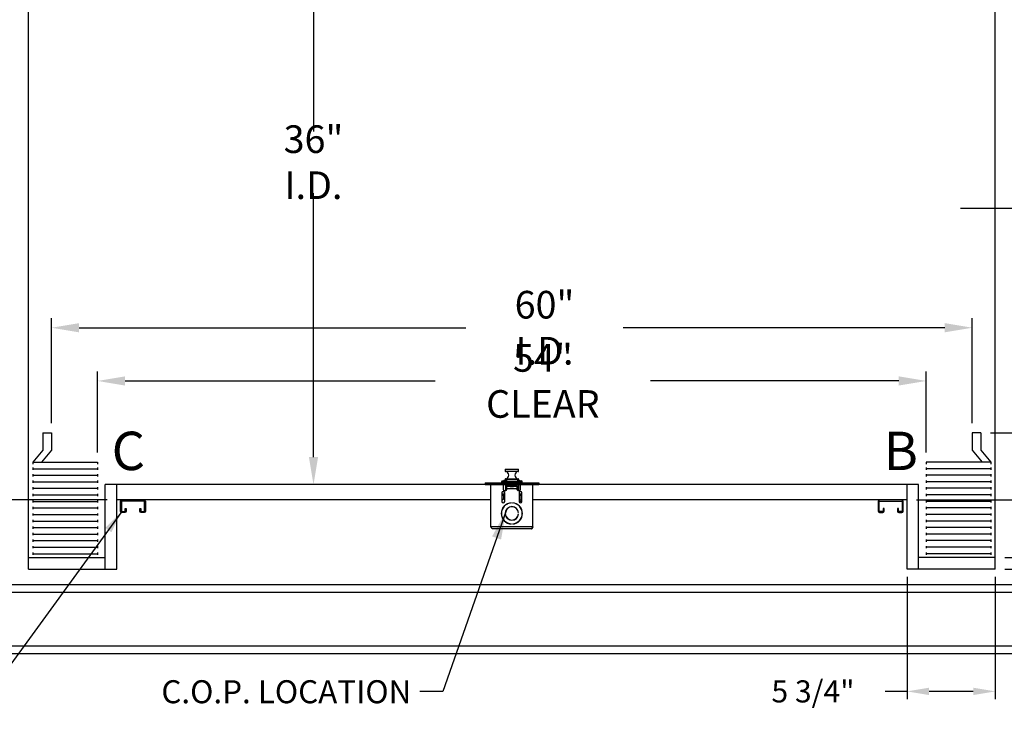
# Model space of a CAD drawing. Extents: x -2 to 145, y -6 to 86.
# Drawn here: x 30 to 95, y -6 to 40 of the extents above; entities that cross this region are included whole.
import ezdxf
from ezdxf.enums import TextEntityAlignment as Align

# ---------------------------------------------------------------- set-up
doc = ezdxf.new("R2010")
doc.units = 0
doc.header["$LTSCALE"] = 10
doc.header["$MEASUREMENT"] = 0
doc.header["$PDMODE"] = 98
doc.linetypes.add('SCENTER', pattern=[0.7, 0.4, -0.1, 0.1, -0.1])
doc.layers.get('0').update_dxf_attribs({"linetype": 'CONTINUOUS'})
doc.layers.get('DEFPOINTS').update_dxf_attribs({"linetype": 'CONTINUOUS'})
for name, color, linetype in [('CAB', 7, 'CONTINUOUS'), ('CEN', 2, 'SCENTER'), ('COP', 3, 'CONTINUOUS'), ('DIM', 1, 'CONTINUOUS'), ('HW', 130, 'CONTINUOUS'), ('UNISTRUT', 7, 'CONTINUOUS')]:
    doc.layers.add(name, color=color, linetype=linetype)
doc.styles.add('ROMANT', font='romant')
doc.styles.add('SANSSERIF', font='sas_____.pfb')
doc.styles.get("Standard").update_dxf_attribs({"font": 'SIMPLEX.shx', "width": 0.85})
doc.dimstyles.new('FRAC', dxfattribs={"dimtxt": 2, "dimasz": 1.5, "dimexe": 0.5, "dimexo": 0.375, "dimgap": 1.5, "dimtad": 0, "dimtih": 1, "dimtoh": 1, "dimdec": 4, "dimzin": 0, "dimdsep": 46, "dimtxsty": 'STANDARD', "dimcen": -0.25, "dimadec": 0, "dimazin": 0, "dimtfac": 0.0625, "dimtdec": 4, "dimtofl": 0, "dimtmove": 0, "dimatfit": 3, "dimfxl": 1, "dimtolj": 1, "dimtzin": 0, "dimarcsym": 0})
doc.dimstyles.get("Standard").update_dxf_attribs({"dimscale": 16, "dimtxt": 0.09375, "dimasz": 0.09375, "dimexe": 0.0625, "dimexo": 0.0625, "dimgap": 0.0625, "dimtad": 0, "dimtih": 1, "dimtoh": 1, "dimdec": 4, "dimzin": 4, "dimdsep": 46, "dimtxsty": 'STANDARD', "dimcen": 0.0625, "dimadec": 0, "dimazin": 0, "dimtfac": 1, "dimtdec": 4, "dimtofl": 0, "dimtmove": 0, "dimatfit": 3, "dimfxl": 1, "dimtolj": 1, "dimtzin": 0, "dimarcsym": 0})

# ---------------------------------------------------------------- blocks, each defined once
blk = doc.blocks.new('*D85')
at = {"layer": 'DEFPOINTS', "color": 0, "transparency": 16777216}
for p in [(32.521, 20.221), (32.521, 13.375), (92.521, 13.375)]:
    blk.add_point(p, dxfattribs=at)
at = {"layer": 'DIM', "color": 0, "lineweight": -2, "transparency": 16777216}
for p, q in [((32.521, 14), (32.521, 20.846)), ((92.521, 14), (92.521, 20.846)), ((34.318, 20.221), (59.519, 20.221)), ((90.724, 20.221), (69.773, 20.221))]:
    blk.add_line(p, q, dxfattribs=at)
at = {"layer": 'DIM', "color": 0, "transparency": 16777216}
for points in [[(34.318, 20.521), (34.318, 19.922), (32.521, 20.221)], [(90.724, 20.521), (90.724, 19.922), (92.521, 20.221)]]:
    blk.add_solid(points, dxfattribs=at)
at = {"layer": 'DIM', "color": 0, "transparency": 16777216, "insert": (64.646, 20.221), "char_height": 1.8, "attachment_point": 5}
blk.add_mtext('\\A1;60" I.D.', dxfattribs=at)
blk = doc.blocks.new('*D86')
at = {"layer": 'DEFPOINTS', "color": 0, "transparency": 16777216}
for p in [(93.083, 13.375), (94.021, 5.25), (121.644, 5.25)]:
    blk.add_point(p, dxfattribs=at)
at = {"layer": 'DIM', "color": 0, "lineweight": -2, "transparency": 16777216}
for p, q in [((93.708, 13.375), (122.269, 13.375)), ((121.644, 11.578), (121.644, 7.047)), ((94.646, 5.25), (122.269, 5.25)), ((121.644, 1.255), (121.644, 5.25)), ((123.44, 1.255), (121.644, 1.255))]:
    blk.add_line(p, q, dxfattribs=at)
at = {"layer": 'DIM', "color": 0, "transparency": 16777216}
for points in [[(121.344, 11.578), (121.943, 11.578), (121.644, 13.375)], [(121.344, 7.047), (121.943, 7.047), (121.644, 5.25)]]:
    blk.add_solid(points, dxfattribs=at)
at = {"layer": 'DIM', "color": 0, "transparency": 16777216, "insert": (129.306, 1.255), "char_height": 1.8, "attachment_point": 5, "style": 'ROMANT'}
blk.add_mtext('\\A1;8 1/8"', dxfattribs=at)
blk = doc.blocks.new('A$C2FFC5E0C')
at = {"layer": 'UNISTRUT', "linetype": 'Continuous'}
for p, q in [((0, 1.538), (0, 1.337)), ((0.067, 1.337), (0.067, 1.538)), ((0.725, 1.625), (0.087, 1.625)), ((0.087, 1.558), (0.725, 1.558)), ((0.25, 1.317), (0.087, 1.317)), ((0.25, 1.25), (0.25, 1.317)), ((0.745, 1.538), (0.745, 0.097)), ((0.813, 0.097), (0.813, 1.538)), ((0.087, 1.25), (0.25, 1.25)), ((0, 0.288), (0, 0.087)), ((0.067, 0.087), (0.067, 0.288)), ((0.25, 0.375), (0.087, 0.375)), ((0.087, 0.308), (0.25, 0.308)), ((0.715, 0.067), (0.087, 0.067)), ((0.087, 0), (0.715, 0)), ((0.25, 0.308), (0.25, 0.375))]:
    blk.add_line(p, q, dxfattribs=at)
for centre, radius, start, end in [((0.087, 1.538), 0.0873, 90, 180), ((0.087, 1.337), 0.0873, 180, 270), ((0.087, 1.538), 0.02, 90, 180), ((0.087, 1.337), 0.02, 180, 270), ((0.725, 1.538), 0.0873, 0, 90), ((0.725, 1.538), 0.02, 0, 90), ((0.087, 0.288), 0.0873, 90, 180), ((0.087, 0.087), 0.0873, 180, 270), ((0.087, 0.288), 0.02, 90, 180), ((0.087, 0.087), 0.02, 180, 270), ((0.715, 0.097), 0.0973, 270, 0), ((0.715, 0.097), 0.03, 270, 0)]:
    blk.add_arc(centre, radius, start, end, dxfattribs=at)
blk = doc.blocks.new('*D91')
at = {"layer": 'DEFPOINTS', "color": 0, "transparency": 16777216}
for p in [(31.771, 47), (13.383, 9), (36.771, 9)]:
    blk.add_point(p, dxfattribs=at)
at = {"layer": 'DIM', "color": 0, "lineweight": -2, "transparency": 16777216}
for p, q in [((31.021, 47), (12.633, 47)), ((13.383, 44.844), (13.383, 32.211)), ((13.383, 11.156), (13.383, 23.789)), ((36.021, 9), (12.633, 9))]:
    blk.add_line(p, q, dxfattribs=at)
at = {"layer": 'DIM', "color": 0, "transparency": 16777216}
for points in [[(13.024, 44.844), (13.742, 44.844), (13.383, 47)], [(13.024, 11.156), (13.742, 11.156), (13.383, 9)]]:
    blk.add_solid(points, dxfattribs=at)
at = {"layer": 'DIM', "color": 0, "transparency": 16777216, "insert": (13.383, 28), "char_height": 2.16, "attachment_point": 5}
blk.add_mtext('\\A1;(38")\\PO.D.', dxfattribs=at)
blk = doc.blocks.new('*D92')
at = {"layer": 'DEFPOINTS', "color": 0, "transparency": 16777216}
for p in [(49.594, 46), (49.594, 46), (49.594, 10)]:
    blk.add_point(p, dxfattribs=at)
at = {"layer": 'DIM', "color": 0, "lineweight": -2, "transparency": 16777216}
for p, q in [((49.594, 44.203), (49.594, 33.015)), ((49.594, 11.797), (49.594, 28.997))]:
    blk.add_line(p, q, dxfattribs=at)
at = {"layer": 'DIM', "color": 0, "transparency": 16777216}
for points in [[(49.294, 44.203), (49.893, 44.203), (49.594, 46)], [(49.294, 11.797), (49.893, 11.797), (49.594, 10)]]:
    blk.add_solid(points, dxfattribs=at)
at = {"layer": 'DIM', "color": 0, "transparency": 16777216, "insert": (49.594, 31.006), "char_height": 1.8, "attachment_point": 5}
blk.add_mtext('\\A1;36" I.D.', dxfattribs=at)
blk = doc.blocks.new('*D93')
at = {"layer": 'DEFPOINTS', "color": 0, "transparency": 16777216}
for p in [(36.771, 9), (13.383, 3.5), (29.771, 3.5)]:
    blk.add_point(p, dxfattribs=at)
at = {"layer": 'DIM', "color": 0, "lineweight": -2, "transparency": 16777216}
for p, q in [((13.383, 10.797), (13.383, 12.594)), ((36.146, 9), (12.758, 9)), ((29.146, 3.5), (12.758, 3.5)), ((13.383, 1.703), (13.383, -0.094))]:
    blk.add_line(p, q, dxfattribs=at)
at = {"layer": 'DIM', "color": 0, "transparency": 16777216}
for points in [[(13.083, 10.797), (13.682, 10.797), (13.383, 9)], [(13.083, 1.703), (13.682, 1.703), (13.383, 3.5)]]:
    blk.add_solid(points, dxfattribs=at)
at = {"layer": 'DIM', "color": 0, "transparency": 16777216, "insert": (13.383, 6.25), "char_height": 1.8, "attachment_point": 5, "style": 'ROMANT'}
blk.add_mtext('\\A1;5 1/2"', dxfattribs=at)
blk = doc.blocks.new('*D96')
at = {"layer": 'DEFPOINTS', "color": 0, "transparency": 16777216}
for p in [(35.521, 16.755), (35.521, 11.463), (89.521, 11.463)]:
    blk.add_point(p, dxfattribs=at)
at = {"layer": 'DIM', "color": 0, "lineweight": -2, "transparency": 16777216}
for p, q in [((35.521, 12.088), (35.521, 17.38)), ((89.521, 12.088), (89.521, 17.38)), ((37.318, 16.755), (57.519, 16.755)), ((87.724, 16.755), (71.562, 16.755))]:
    blk.add_line(p, q, dxfattribs=at)
at = {"layer": 'DIM', "color": 0, "transparency": 16777216}
for points in [[(37.318, 17.054), (37.318, 16.455), (35.521, 16.755)], [(87.724, 17.054), (87.724, 16.455), (89.521, 16.755)]]:
    blk.add_solid(points, dxfattribs=at)
at = {"layer": 'DIM', "color": 0, "transparency": 16777216, "insert": (64.541, 16.755), "char_height": 1.8, "attachment_point": 5}
blk.add_mtext('\\A1;54" CLEAR', dxfattribs=at)
blk = doc.blocks.new('*D100')
at = {"layer": 'DEFPOINTS', "color": 0, "transparency": 16777216}
for p in [(88.271, 9), (94.021, 4.5), (103.558, 4.5)]:
    blk.add_point(p, dxfattribs=at)
at = {"layer": 'DIM', "color": 0, "lineweight": -2, "transparency": 16777216}
for p, q in [((103.558, 10.797), (103.558, 12.594)), ((88.896, 9), (104.183, 9)), ((94.646, 4.5), (104.183, 4.5)), ((103.558, 2.703), (103.558, 0.906)), ((103.558, -1.686), (103.558, 0.906)), ((105.355, -1.686), (103.558, -1.686))]:
    blk.add_line(p, q, dxfattribs=at)
at = {"layer": 'DIM', "color": 0, "transparency": 16777216}
for points in [[(103.259, 10.797), (103.858, 10.797), (103.558, 9)], [(103.259, 2.703), (103.858, 2.703), (103.558, 4.5)]]:
    blk.add_solid(points, dxfattribs=at)
at = {"layer": 'DIM', "color": 0, "transparency": 16777216, "insert": (111.435, -1.686), "char_height": 1.8, "attachment_point": 5, "style": 'ROMANT'}
blk.add_mtext('\\A1;RECESS\\P4 1/2"', dxfattribs=at)
blk = doc.blocks.new('*D101')
at = {"layer": 'DEFPOINTS', "color": 0, "transparency": 16777216}
for p in [(88.271, 4.5), (94.021, 4.5), (88.271, -3.469)]:
    blk.add_point(p, dxfattribs=at)
at = {"layer": 'DIM', "color": 0, "lineweight": -2, "transparency": 16777216}
for p, q in [((88.271, 4), (88.271, -3.969)), ((94.021, 4), (94.021, -3.969)), ((88.271, -3.469), (86.833, -3.469)), ((92.583, -3.469), (89.708, -3.469))]:
    blk.add_line(p, q, dxfattribs=at)
at = {"layer": 'DIM', "color": 0, "transparency": 16777216}
for points in [[(89.708, -3.23), (89.708, -3.709), (88.271, -3.469)], [(92.583, -3.23), (92.583, -3.709), (94.021, -3.469)]]:
    blk.add_solid(points, dxfattribs=at)
at = {"layer": 'DIM', "color": 0, "transparency": 16777216, "insert": (82.14, -3.469), "char_height": 1.44, "attachment_point": 5, "style": 'ROMANT'}
blk.add_mtext('\\A1;5 3/4"', dxfattribs=at)
blk = doc.blocks.new('*D103')
at = {"layer": 'DEFPOINTS', "color": 0, "transparency": 16777216}
for p in [(93.552, 45.75), (121.644, 45.75), (93.083, 13.375)]:
    blk.add_point(p, dxfattribs=at)
at = {"layer": 'DIM', "color": 0, "lineweight": -2, "transparency": 16777216}
for p, q in [((94.302, 45.75), (122.394, 45.75)), ((121.644, 43.594), (121.644, 35.453)), ((121.644, 15.531), (121.644, 23.672)), ((93.833, 13.375), (122.394, 13.375))]:
    blk.add_line(p, q, dxfattribs=at)
at = {"layer": 'DIM', "color": 0, "transparency": 16777216}
for points in [[(121.284, 43.594), (122.003, 43.594), (121.644, 45.75)], [(121.284, 15.531), (122.003, 15.531), (121.644, 13.375)]]:
    blk.add_solid(points, dxfattribs=at)
at = {"layer": 'DIM', "color": 0, "transparency": 16777216, "insert": (121.644, 29.562), "char_height": 2.16, "attachment_point": 5}
blk.add_mtext('\\A1;{\\Fromanc|c0;\\H0.83333x;CLEAR GATE\\POPENING}\\P32 3/8"', dxfattribs=at)

msp = doc.modelspace()

# ---------------------------------------------------------------- linework, layer by layer
at = {"layer": 'CAB'}
for p, q in [((31.02085, 4.5), (31.02085, 48)), ((94.02085, 4.5), (94.02085, 48)), ((31.95835, 13.375), (31.95835, 12.25)), ((31.95835, 13.375), (32.52085, 13.375)), ((32.52085, 13.375), (32.52085, 12.25)), ((93.08335, 13.375), (92.52085, 13.375)), ((92.52085, 13.375), (92.52085, 12.25)), ((93.08335, 13.375), (93.08335, 12.25)), ((31.95835, 12.25), (31.31284, 11.46311)), ((32.52085, 12.25), (31.87534, 11.46311)), ((92.52085, 12.25), (93.16636, 11.46311)), ((93.08335, 12.25), (93.72886, 11.46311)), ((31.31284, 11.46311), (35.52085, 11.46311)), ((31.31284, 11.46311), (31.31284, 11.33905)), ((31.31284, 11.1116), (31.31284, 10.96274)), ((31.31284, 11.03717), (35.52085, 11.03717)), ((35.52085, 11.46311), (35.52085, 11.33905)), ((35.52085, 11.1116), (35.52085, 10.96274)), ((93.72886, 11.46311), (89.52085, 11.46311)), ((89.52085, 11.46311), (89.52085, 11.33905)), ((89.52085, 11.1116), (89.52085, 10.96274)), ((93.72886, 11.03717), (89.52085, 11.03717)), ((93.72886, 11.46311), (93.72886, 11.33905)), ((93.72886, 11.1116), (93.72886, 10.96274)), ((31.31284, 10.68567), (31.31284, 10.5368)), ((31.31284, 10.61123), (35.52085, 10.61123)), ((35.52085, 10.68567), (35.52085, 10.5368)), ((89.52085, 10.68567), (89.52085, 10.5368)), ((93.72886, 10.61123), (89.52085, 10.61123)), ((93.72886, 10.68567), (93.72886, 10.5368)), ((31.31284, 10.25973), (31.31284, 10.11087)), ((31.31284, 10.1853), (35.52085, 10.1853)), ((31.31284, 9.83379), (31.31284, 9.68493)), ((31.31284, 9.75936), (35.52085, 9.75936)), ((35.52085, 10.25973), (35.52085, 10.11087)), ((35.52085, 9.83379), (35.52085, 9.68493)), ((89.02085, 10), (36.02085, 10)), ((36.02085, 4.5), (36.02085, 10)), ((36.77085, 4.5), (36.77085, 10)), ((88.27085, 4.5), (88.27085, 10)), ((89.02085, 4.5), (89.02085, 10)), ((89.52085, 10.25973), (89.52085, 10.11087)), ((93.72886, 10.1853), (89.52085, 10.1853)), ((89.52085, 9.83379), (89.52085, 9.68493)), ((93.72886, 9.75936), (89.52085, 9.75936)), ((93.72886, 10.25973), (93.72886, 10.11087)), ((93.72886, 9.83379), (93.72886, 9.68493)), ((31.31284, 9.40786), (31.31284, 9.25899)), ((31.31284, 9.33343), (35.52085, 9.33343)), ((31.31284, 8.98192), (31.31284, 8.83306)), ((35.52085, 9.40786), (35.52085, 9.25899)), ((35.52085, 8.98192), (35.52085, 8.83306)), ((89.52085, 9.40786), (89.52085, 9.25899)), ((93.72886, 9.33343), (89.52085, 9.33343)), ((89.52085, 8.98192), (89.52085, 8.83306)), ((93.72886, 9.40786), (93.72886, 9.25899)), ((93.72886, 8.98192), (93.72886, 8.83306)), ((31.31284, 8.90749), (35.52085, 8.90749)), ((31.31284, 8.55599), (31.31284, 8.40712)), ((31.31284, 8.48155), (35.52085, 8.48155)), ((35.52085, 8.55599), (35.52085, 8.40712)), ((93.72886, 8.90749), (89.52085, 8.90749)), ((89.52085, 8.55599), (89.52085, 8.40712)), ((93.72886, 8.48155), (89.52085, 8.48155)), ((93.72886, 8.55599), (93.72886, 8.40712)), ((31.31284, 8.13005), (31.31284, 7.98118)), ((31.31284, 8.05562), (35.52085, 8.05562)), ((31.31284, 7.70411), (31.31284, 7.55525)), ((35.52085, 8.13005), (35.52085, 7.98118)), ((35.52085, 7.70411), (35.52085, 7.55525)), ((89.52085, 8.13005), (89.52085, 7.98118)), ((93.72886, 8.05562), (89.52085, 8.05562)), ((89.52085, 7.70411), (89.52085, 7.55525)), ((93.72886, 8.13005), (93.72886, 7.98118)), ((93.72886, 7.70411), (93.72886, 7.55525)), ((31.31284, 7.62968), (35.52085, 7.62968)), ((31.31284, 7.27818), (31.31284, 7.12931)), ((31.31284, 7.20374), (35.52085, 7.20374)), ((35.52085, 7.27818), (35.52085, 7.12931)), ((93.72886, 7.62968), (89.52085, 7.62968)), ((89.52085, 7.27818), (89.52085, 7.12931)), ((93.72886, 7.20374), (89.52085, 7.20374)), ((93.72886, 7.27818), (93.72886, 7.12931)), ((31.31284, 6.85224), (31.31284, 6.70338)), ((31.31284, 6.77781), (35.52085, 6.77781)), ((31.31284, 6.4263), (31.31284, 6.27744)), ((35.52085, 6.85224), (35.52085, 6.70338)), ((35.52085, 6.4263), (35.52085, 6.27744)), ((89.52085, 6.85224), (89.52085, 6.70338)), ((93.72886, 6.77781), (89.52085, 6.77781)), ((89.52085, 6.4263), (89.52085, 6.27744)), ((93.72886, 6.85224), (93.72886, 6.70338)), ((93.72886, 6.4263), (93.72886, 6.27744)), ((31.31284, 6.35187), (35.52085, 6.35187)), ((31.31284, 6.00037), (31.31284, 5.8515)), ((31.31284, 5.92594), (35.52085, 5.92594)), ((35.52085, 6.00037), (35.52085, 5.8515)), ((93.72886, 6.35187), (89.52085, 6.35187)), ((89.52085, 6.00037), (89.52085, 5.8515)), ((93.72886, 5.92594), (89.52085, 5.92594)), ((93.72886, 6.00037), (93.72886, 5.8515)), ((31.02085, 5.25), (36.02085, 5.25)), ((31.31284, 5.57443), (31.31284, 5.42557)), ((31.31284, 5.5), (35.52085, 5.5)), ((35.52085, 5.57443), (35.52085, 5.42557)), ((94.02085, 5.25), (89.02085, 5.25)), ((89.52085, 5.57443), (89.52085, 5.42557)), ((93.72886, 5.5), (89.52085, 5.5)), ((93.72886, 5.57443), (93.72886, 5.42557)), ((31.02085, 4.5), (36.77085, 4.5)), ((94.02085, 4.5), (88.27085, 4.5))]:
    msp.add_line(p, q, dxfattribs=at)
at = {"layer": 'CEN'}
msp.add_line((91.74551, 28), (107.47052, 28), dxfattribs=at)
at = {"layer": 'COP'}
for p, q in [((62.08735, 10.98), (62.08735, 10.87421)), ((62.95435, 10.98), (62.08735, 10.98)), ((62.10735, 11), (62.93435, 11)), ((62.95435, 10.87421), (62.95435, 10.98)), ((62.02085, 10.275), (62.16085, 10.275)), ((62.08735, 10.87421), (62.95435, 10.87421)), ((62.08735, 10.36579), (62.08735, 10.28751)), ((62.95435, 10.36579), (62.08735, 10.36579)), ((62.93592, 10.85428), (62.10578, 10.85428)), ((62.10578, 10.38572), (62.93592, 10.38572)), ((62.16085, 10.3196), (62.16085, 10.1996)), ((62.88085, 10.3196), (62.16085, 10.3196)), ((62.88085, 10.3196), (62.88085, 10.1996)), ((62.88085, 10.275), (63.02085, 10.275)), ((62.95435, 10.28751), (62.95435, 10.36579)), ((60.77085, 10.1196), (60.77085, 10)), ((60.77085, 10.1196), (61.02085, 10.1196)), ((60.77085, 10), (61.02085, 10)), ((61.02085, 10.1196), (61.02085, 10)), ((61.02085, 10.1196), (64.02085, 10.1196)), ((61.02085, 10), (64.02085, 10)), ((61.14585, 7.251), (61.14585, 10)), ((61.84085, 10.1865), (61.84085, 10.1196)), ((62.02085, 10.1865), (61.84085, 10.1865)), ((61.89835, 10.244), (62.16085, 10.244)), ((61.94885, 10), (61.94885, 9.725)), ((62.02085, 10.1996), (63.02085, 10.1996)), ((62.02085, 10.1996), (62.02085, 10.1196)), ((62.09585, 9.6721), (62.09485, 9.6721)), ((62.09485, 9.60178), (62.09485, 9.6721)), ((62.09585, 10), (62.09585, 9.60195)), ((62.9015, 10.1835), (62.1402, 10.1835)), ((62.16585, 10), (62.16585, 9.9196)), ((62.29585, 9.9196), (62.16585, 9.9196)), ((62.16585, 9.64038), (62.16585, 9.9196)), ((62.19885, 9.75), (62.19885, 9.876)), ((62.29585, 9.876), (62.19885, 9.876)), ((62.19885, 9.725), (62.19885, 9.75)), ((62.19885, 9.75), (62.84285, 9.75)), ((62.43245, 9.93477), (62.29585, 9.93477)), ((62.29585, 9.93477), (62.29585, 9.93467)), ((62.29585, 9.93467), (62.29585, 9.90725)), ((62.43259, 9.93467), (62.29585, 9.93467)), ((62.29585, 9.90725), (62.29585, 9.876)), ((62.41735, 9.90725), (62.29585, 9.90725)), ((62.41735, 9.876), (62.29585, 9.876)), ((62.66402, 10.1835), (62.37769, 10.1835)), ((62.40649, 10.13291), (62.40707, 10.13219)), ((62.41735, 9.876), (62.41735, 9.90725)), ((62.43835, 9.90725), (62.41735, 9.90725)), ((62.41735, 9.876), (62.43835, 9.876)), ((62.42835, 10), (62.42835, 9.97848)), ((62.42835, 9.97848), (62.45065, 9.96286)), ((62.42835, 9.97848), (62.61335, 9.97848)), ((62.45065, 9.96286), (62.42835, 9.94725)), ((62.42835, 9.94725), (62.42835, 9.93764)), ((62.42835, 9.94725), (62.61335, 9.94725)), ((62.42835, 9.93764), (62.45065, 9.92202)), ((62.42835, 9.93764), (62.61335, 9.93764)), ((62.45065, 9.92202), (62.42955, 9.90725)), ((62.43835, 9.876), (62.43835, 9.90725)), ((62.60335, 9.90725), (62.43835, 9.90725)), ((62.43835, 9.876), (62.60335, 9.876)), ((62.45065, 9.96286), (62.59105, 9.96286)), ((62.45065, 9.92202), (62.59105, 9.92202)), ((62.49888, 10.13219), (62.49702, 10.15643)), ((62.54469, 10.15643), (62.54282, 10.13219)), ((62.59105, 9.96286), (62.61335, 9.97848)), ((62.61335, 9.94725), (62.59105, 9.96286)), ((62.59105, 9.92202), (62.61335, 9.93764)), ((62.61215, 9.90725), (62.59105, 9.92202)), ((62.60335, 9.876), (62.60335, 9.90725)), ((62.62435, 9.90725), (62.60335, 9.90725)), ((62.60335, 9.876), (62.62435, 9.876)), ((62.74585, 9.93467), (62.60911, 9.93467)), ((62.74585, 9.93477), (62.60926, 9.93477)), ((62.61335, 9.97848), (62.61335, 10)), ((62.61335, 9.93764), (62.61335, 9.94725)), ((62.62435, 9.876), (62.62435, 9.90725)), ((62.74585, 9.90725), (62.62435, 9.90725)), ((62.74585, 9.876), (62.62435, 9.876)), ((62.63464, 10.13219), (62.63521, 10.13291)), ((62.74585, 9.93477), (62.74585, 9.93467)), ((62.74585, 9.93467), (62.74585, 9.90725)), ((62.87585, 9.9196), (62.74585, 9.9196)), ((62.74585, 9.90725), (62.74585, 9.876)), ((62.84285, 9.876), (62.74585, 9.876)), ((62.84285, 9.876), (62.84285, 9.75)), ((62.84285, 9.75), (62.84285, 9.725)), ((62.87585, 9.9196), (62.87585, 10)), ((62.87585, 9.9196), (62.87585, 9.64038)), ((62.88085, 10.244), (63.14335, 10.244)), ((62.94585, 10), (62.94585, 9.60195)), ((63.02085, 10.1996), (63.02085, 10.1196)), ((63.20085, 10.1865), (63.02085, 10.1865)), ((63.09285, 9.725), (63.09285, 10)), ((63.20085, 10.1196), (63.20085, 10.1865)), ((63.89585, 7.251), (63.89585, 10)), ((64.02085, 10.1196), (64.02085, 10)), ((64.02085, 10.1196), (64.27085, 10.1196)), ((64.02085, 10), (64.27085, 10)), ((64.27085, 10.1196), (64.27085, 10)), ((61.86385, 9.46875), (61.86385, 8.90625)), ((62.05135, 9.369), (61.86385, 9.369)), ((61.86385, 9.304), (62.05135, 9.304)), ((61.99835, 9.069), (61.86385, 8.9627)), ((61.99835, 9.069), (61.99835, 9.304)), ((62.05135, 8.90625), (62.05135, 9.46875)), ((62.99035, 9.46875), (62.99035, 8.90625)), ((63.17785, 9.369), (62.99035, 9.369)), ((62.99035, 9.304), (63.17785, 9.304)), ((63.10835, 9.02537), (63.04335, 8.974)), ((63.10835, 9.304), (63.10835, 9.02537)), ((63.17785, 8.90625), (63.17785, 9.46875)), ((62.22849, 8.75), (62.25294, 8.75)), ((62.43713, 8.8099), (62.42835, 8.80376)), ((62.42835, 8.80376), (62.42835, 8.79868)), ((62.42835, 8.80376), (62.47977, 8.80376)), ((62.4896, 8.80428), (62.4896, 8.81429)), ((62.5521, 8.81429), (62.5521, 8.80428)), ((62.56194, 8.80376), (62.61335, 8.80376)), ((62.61335, 8.80376), (62.60458, 8.8099)), ((62.61335, 8.79868), (62.61335, 8.80376)), ((62.78876, 8.75), (62.81321, 8.75)), ((63.04335, 8.974), (63.16402, 8.85723)), ((62.08196, 8.15625), (62.09199, 8.15625)), ((62.09199, 8.09375), (62.08196, 8.09375)), ((62.45435, 7.70017), (62.45435, 7.69005)), ((62.58735, 7.69005), (62.58735, 7.70017)), ((62.94972, 8.15625), (62.95974, 8.15625)), ((62.95974, 8.09375), (62.94972, 8.09375)), ((63.89585, 7.251), (61.14585, 7.251)), ((63.76985, 7.125), (61.27185, 7.125)), ((62.45435, 7.44826), (62.45435, 7.43821)), ((62.4896, 7.43571), (62.4896, 7.44572)), ((62.5521, 7.44572), (62.5521, 7.43571)), ((62.58735, 7.43821), (62.58735, 7.44826))]:
    msp.add_line(p, q, dxfattribs=at)
at = {"layer": 'COP', "color": 7}
for p, q in [((61.14585, 9), (36.77085, 9)), ((88.27085, 9), (63.89585, 9))]:
    msp.add_line(p, q, dxfattribs=at)
at = {"layer": 'COP', "color": 1}
msp.add_line((58.02679, -3.46937), (56.52679, -3.46937), dxfattribs=at)
at = {"layer": 'COP'}
for centre, radius, start, end in [((62.10735, 10.98), 0.02, 90, 180), ((62.93435, 10.98), 0.02, 0, 90), ((62.02085, 10.225), 0.05, 90, 157.6663173), ((62.52085, 7.8), 2.525, 98.1968349, 101.4211863), ((62.10735, 10.87421), 0.02, 180, 265.5015933), ((62.10735, 10.36579), 0.02, 94.4984067, 180), ((62.08735, 10.62), 0.235, 274.4984067, 85.5015933), ((62.52085, 7.8), 2.525, 86.2521582, 93.7478418), ((62.95435, 10.62), 0.235, 94.4984067, 265.5015933), ((62.52085, 7.8), 2.525, 78.5788137, 81.8031651), ((62.93435, 10.87421), 0.02, 274.4984067, 0), ((62.93435, 10.36579), 0.02, 0, 85.5015933), ((63.02085, 10.225), 0.05, 22.3336827, 90), ((61.89835, 10.1865), 0.0575, 90, 180), ((62.07385, 9.725), 0.125, 180, 360), ((62.52085, 9.89079), 0.26777, 115.282231, 121.2964273), ((62.52083, 9.88912), 0.26837, 95.0902352, 115.0812575), ((62.52085, 9.80125), 0.33166, 86.2016596, 93.7983404), ((62.52088, 9.88912), 0.26837, 64.9187425, 84.9097648), ((62.52085, 9.89079), 0.26777, 58.7035727, 64.717769), ((62.96785, 9.725), 0.125, 180, 0), ((63.14335, 10.1865), 0.0575, 0, 90), ((61.9576, 9.46875), 0.09375, 0, 180), ((63.0841, 9.46875), 0.09375, 360, 180), ((62.52085, 8.125), 0.69, 92.5958055, 267.4041945), ((62.52085, 8.125), 0.68, 92.6340058, 267.3659942), ((61.9576, 8.90625), 0.09375, 180, 0), ((62.52085, 8.125), 0.44, 4.0727314, 175.9272686), ((62.52085, 8.125), 0.43, 4.1676116, 175.8323884), ((62.52085, 8.125), 0.69, 272.5958055, 87.4041945), ((62.52085, 8.125), 0.68, 272.6340058, 87.3659942), ((63.0841, 8.90625), 0.09375, 180, 360), ((62.52085, 8.125), 0.44, 184.0727314, 355.9272686), ((62.52085, 8.125), 0.43, 184.1676116, 355.8323884)]:
    msp.add_arc(centre, radius, start, end, dxfattribs=at)
for start_param, end_param in [(5.23151193, 6.28318531), (3.14159265, 4.19326603)]:
    msp.add_ellipse((62.52085, 9.90725), major_axis=(-0.16, 0), ratio=0.06007752, start_param=start_param, end_param=end_param, dxfattribs=at)
for points, knots in [([(61.27185, 7.125), (61.26116, 7.12697), (61.23975, 7.1309), (61.20764, 7.16113), (61.17632, 7.20308), (61.15574, 7.23545), (61.14585, 7.251)], [0, 0, 0, 0, 0.2546505, 0.50954219, 0.76443513, 1, 1, 1, 1]), ([(63.89585, 7.251), (63.88516, 7.23418), (63.86375, 7.20052), (63.83164, 7.15835), (63.80032, 7.13019), (63.77974, 7.12668), (63.76985, 7.125)], [0, 0, 0, 0, 0.25465246, 0.50954416, 0.7644371, 1, 1, 1, 1])]:
    msp.add_open_spline(points, degree=3, knots=knots, dxfattribs=at)
msp.add_open_spline([(63.76985, 7.125), (63.78636, 7.12689), (63.81939, 7.13068), (63.86103, 7.15982), (63.89017, 7.20147), (63.89396, 7.23449), (63.89585, 7.251)], degree=3, dxfattribs=at)
at = {"layer": 'HW'}
for p, q in [((29.77085, 3.5), (95.27085, 3.5)), ((29.27085, 3), (95.77085, 3)), ((25.77085, -0.5), (99.27085, -0.5)), ((25.27085, -1), (99.77085, -1))]:
    msp.add_line(p, q, dxfattribs=at)

# ---------------------------------------------------------------- block references
at = {"xscale": -1, "rotation": 270}
msp.add_blockref('A$C2FFC5E0C', (37.02085, 8.1875), dxfattribs=at)
at = {"rotation": 90}
msp.add_blockref('A$C2FFC5E0C', (88.02085, 8.1875), dxfattribs=at)

# ---------------------------------------------------------------- texts
at = {"layer": 'COP', "color": 1, "style": 'ROMANT'}
msp.add_text('C.O.P. LOCATION', height=1.5, dxfattribs=at).set_placement((55.96967, -3.49163), align=Align.MIDDLE_RIGHT)
at = {"layer": 'DIM', "style": 'SANSSERIF'}
for s, p in [('C', (37.53038, 11.8743)), ('B', (87.8597, 11.8743))]:
    msp.add_text(s, height=2.5, dxfattribs=at).set_placement(p, align=Align.MIDDLE)

# ---------------------------------------------------------------- dimensions: what is measured, and where the dimension line sits
at = {"layer": 'DIM'}
for base, p1, p2, text, picture, middle in [((13.38288, 9), (31.77085, 47), (36.77085, 9), '(<>)\\PO.D.', '*D91', (13.38288, 28)), ((121.64351, 45.75), (93.08335, 13.375), (93.5521, 45.75), '{\\Fromanc|c0;\\H0.83333x;CLEAR GATE\\POPENING}\\P<>', '*D103', (121.64351, 29.5625))]:
    dim = msp.add_linear_dim(base=base, p1=p1, p2=p2, angle=270, text=text, dimstyle='STANDARD', override={"dimscale": 12, "dimtxt": 0.18, "dimasz": 0.179688, "dimgap": 0.09375, "dimlunit": 5, "dimpost": '"', "dimfrac": 2}, dxfattribs=at)
    dim.commit()
    dim.dimension.update_dxf_attribs({"geometry": picture, "text_midpoint": middle})
for base, p1, p2, angle, text, override, picture, middle in [((49.59368, 46), (49.59368, 10), (49.59368, 46), 270, '<> I.D.', {"dimscale": 10, "dimtxt": 0.18, "dimasz": 0.179688, "dimgap": 0.09375, "dimlunit": 5, "dimpost": '"', "dimfrac": 2}, '*D92', (49.59368, 31.00559)), ((32.52085, 20.22139), (92.52085, 13.375), (32.52085, 13.375), 180, '<> I.D.', {"dimscale": 10, "dimtxt": 0.18, "dimasz": 0.179688, "dimgap": 0.09375, "dimlunit": 5, "dimpost": '"', "dimfrac": 2}, '*D85', (64.64585, 20.22139)), ((35.52085, 16.75475), (89.52085, 11.46311), (35.52085, 11.46311), 180, '<> CLEAR', {"dimscale": 10, "dimtxt": 0.18, "dimasz": 0.179688, "dimgap": 0.09375, "dimlunit": 5, "dimpost": '"', "dimfrac": 2}, '*D96', (64.54055, 16.75475)), ((103.55803, 4.5), (88.27085, 9), (94.02085, 4.5), 90, 'RECESS\\P<>', {"dimscale": 10, "dimtxt": 0.18, "dimasz": 0.179688, "dimgap": 0.09375, "dimlunit": 5, "dimpost": '"', "dimtxsty": 'ROMANT', "dimtmove": 1, "dimfrac": 2}, '*D100', (106.6342, -1.68641))]:
    dim = msp.add_linear_dim(base=base, p1=p1, p2=p2, angle=angle, text=text, dimstyle='STANDARD', override=override, dxfattribs=at)
    dim.commit()
    dim.dimension.update_dxf_attribs({"geometry": picture, "text_midpoint": middle, "dimtype": 160})
for base, p1, p2, override, picture, middle in [((121.64351, 5.25), (93.08335, 13.375), (94.02085, 5.25), {"dimscale": 10, "dimtxt": 0.18, "dimasz": 0.179688, "dimgap": 0.09375, "dimlunit": 5, "dimpost": '"', "dimtxsty": 'ROMANT', "dimtmove": 1, "dimfrac": 2}, '*D86', (125.70646, 1.25457)), ((13.38288, 3.5), (36.77085, 9), (29.77085, 3.5), {"dimscale": 10, "dimtxt": 0.18, "dimasz": 0.179688, "dimgap": 1, "dimlunit": 5, "dimpost": '"', "dimtxsty": 'ROMANT', "dimfrac": 2}, '*D93', (13.38288, 6.25))]:
    dim = msp.add_linear_dim(base=base, p1=p1, p2=p2, angle=270, dimstyle='STANDARD', override=override, dxfattribs=at)
    dim.commit()
    dim.dimension.update_dxf_attribs({"geometry": picture, "text_midpoint": middle, "dimtype": 160})
dim = msp.add_linear_dim(base=(88.27085, -3.46937), p1=(94.02085, 4.5), p2=(88.27085, 4.5), dimstyle='STANDARD', override={"dimscale": 8, "dimtxt": 0.18, "dimasz": 0.179688, "dimgap": 0.09375, "dimlunit": 5, "dimpost": '"', "dimtxsty": 'ROMANT', "dimfrac": 2}, dxfattribs=at)
dim.commit()
dim.dimension.update_dxf_attribs({"geometry": '*D101', "text_midpoint": (82.1405, -3.46937), "dimtype": 160})

# ---------------------------------------------------------------- leaders
at = {"layer": 'COP', "color": 1}
msp.add_leader([(62.14548, 8.29471), (58.02679, -3.46937)], dimstyle='STANDARD', override={"dimscale": 20}, dxfattribs=at)
at = {"layer": 'DIM', "color": 1, "annotation_type": 0, "has_hookline": 1, "hookline_direction": 1, "text_width": 11.57143}
msp.add_leader([(37.10815, 8.2548), (28.56037, -3.49163), (27.06037, -3.49163)], dimstyle='FRAC', override={"dimgap": 1, "dimpost": '"'}, dxfattribs=at)

doc.saveas('drawing.dxf')
